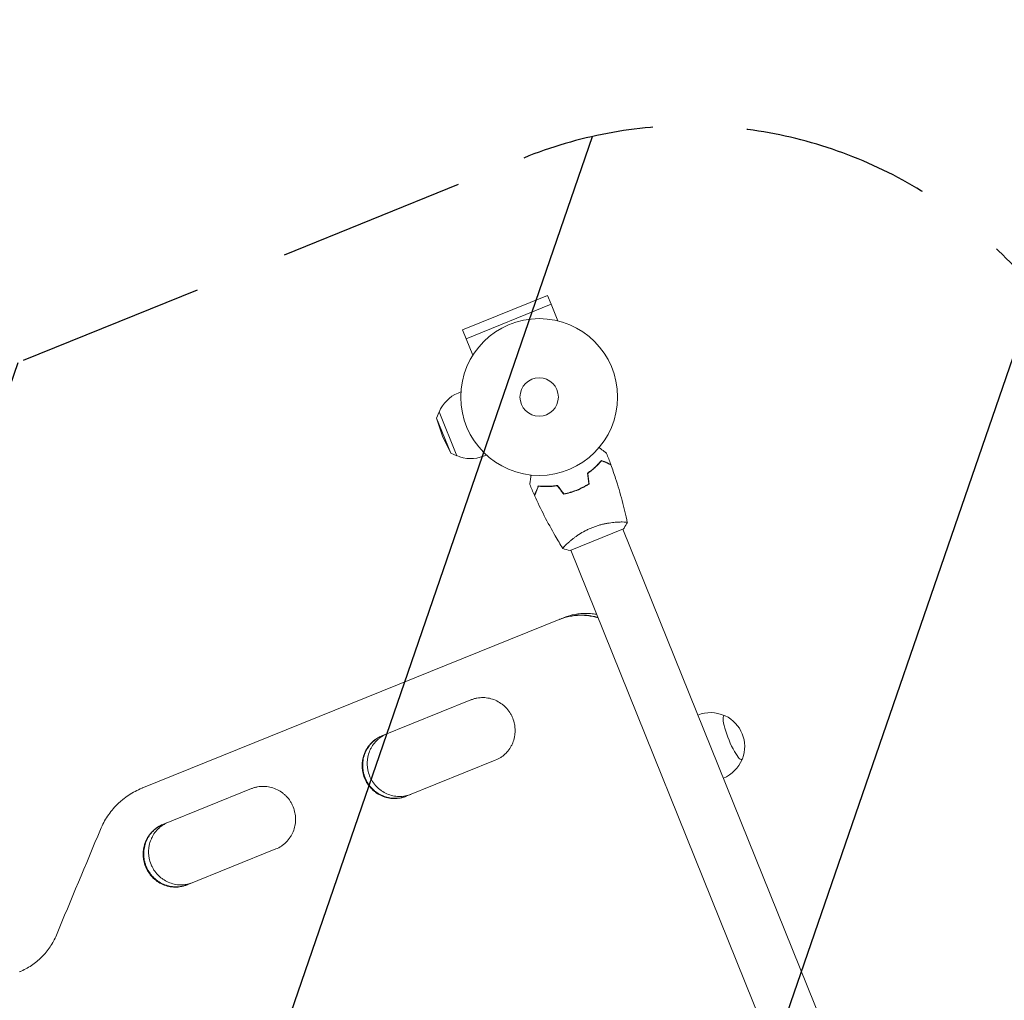
# Model space of a CAD drawing. Units: millimetres. Extents: x -8089 to 8089, y -8089 to 8089.
# Drawn here: x -4992 to -4326, y 1305 to 1968 of the extents above; entities that cross this region are included whole.
import ezdxf

# ---------------------------------------------------------------- set-up
doc = ezdxf.new("R2010")
doc.units = ezdxf.units.MM
doc.header["$LTSCALE"] = 20
doc.linetypes.add('HIDDEN', pattern=[9.525, 6.35, -3.175])
for name, color, linetype in [('2d', 230, 'Continuous'), ('ASTMF3101-TrainingEnvelope', 222, 'HIDDEN'), ('ASTMF3101-TrainingEnvelope_Hatch', 222, 'HIDDEN')]:
    doc.layers.add(name, color=color, linetype=linetype)

msp = doc.modelspace()

# ---------------------------------------------------------------- hatches: boundary and pattern name
at = {"layer": 'ASTMF3101-TrainingEnvelope_Hatch'}
h = msp.add_hatch(dxfattribs=at)
h.set_pattern_fill('ANSI31', color=256, scale=100, angle=26)
h.set_pattern_definition([(71, (-3282.8, 852.66), (-300.202, 103.368), [])])
h.paths.add_polyline_path([(-1385.27, 1575.1), (-1891.27, 1370.66, 0.02001), (-1904.1, 1409.7, 0.1949), (-2179.54, 1679.73, 0.198912), (-2562.21, 1683.07), (-2959.42, 1522.59, 0.198912), (-3232.37, 1254.36, 0.195899), (-3241.12, 869.51, 0.020194), (-3223.58, 832.37), (-3333.29, 788.05), (-3323.41, 858.37), (-3184.24, 1848.64, 1), (-4174.5, 1987.81), (-4225.92, 1621.99), (-4260.83, 1708.41, 0.414214), (-4651.37, 1874.18), (-6049.51, 1309.3, 0.414214), (-6215.28, 918.76), (-6038.27, 480.63, 0.414214), (-5647.73, 314.86), (-4335.09, 845.2), (-4452.85, 7.27, 0.80102), (-3539.42, -336.23, 0.094111), (-3356.43, -299.84), (-2429.25, 74.77, 0.140565), (-2212.02, 244.51, 0.140565), (-1937.84, 273.31), (-1332.38, 517.93), (-1426.58, 397.36), (-2042.25, -390.65, 1), (-1254.23, -1006.32), (-638.57, -218.31), (-22.91, 569.71, 0.884294), (-724.37, 1271.84, 0.014387), (-734.37, 1298.81, 0.414214)])

# ---------------------------------------------------------------- linework, layer by layer
at = {"layer": '2d', "lineweight": 0}
for p, q in [((-4635.2, 1781.3), (-4692.68, 1758.08)), ((-4632.76, 1775.28), (-4635.2, 1781.3)), ((-4690.3, 1752.03), (-4632.71, 1775.3)), ((-4632.71, 1775.3), (-4628.18, 1764.08)), ((-4690.25, 1752.05), (-4692.68, 1758.08)), ((-4690.3, 1752.03), (-4685.77, 1740.81)), ((-4693.77, 1716.07), (-4695.74, 1715.27)), ((-4710.3, 1698.42), (-4708.57, 1702.54)), ((-4710.3, 1698.42), (-4700.69, 1674.63)), ((-4706.28, 1686.21), (-4710.3, 1698.42)), ((-4708.57, 1702.54), (-4696.58, 1672.87)), ((-4706.28, 1686.21), (-4700.69, 1674.63)), ((-4700.69, 1674.63), (-4696.58, 1672.87)), ((-4676.54, 1673.42), (-4678.5, 1672.62)), ((-4586.25, 1628.13), (-4586.25, 1628.13)), ((-4620.01, 1608.9), (-4583.85, 1623.51)), ((-4375.62, 1106.79), (-4584.31, 1623.32)), ((-4621.49, 1613.89), (-4621.49, 1613.89)), ((-4410.85, 1092.56), (-4619.54, 1609.08)), ((-4909.53, 1448.2), (-4627.26, 1562.24)), ((-4627.2, 1562.27), (-4626.85, 1562.41)), ((-4626.57, 1562.52), (-4624.05, 1563.54)), ((-4747.22, 1483.58), (-4687.06, 1507.88)), ((-4670.58, 1467.08), (-4730.74, 1442.78)), ((-4909.54, 1448.19), (-4909.13, 1448.36)), ((-4909.14, 1448.36), (-4906.24, 1449.53)), ((-4895.41, 1423.7), (-4835.47, 1447.92)), ((-4818.99, 1407.12), (-4878.93, 1382.91))]:
    msp.add_line(p, q, dxfattribs=at)
at = {"layer": '2d'}
msp.add_circle((0, 0), 8088.98, dxfattribs=at)
at = {"layer": '2d', "lineweight": 0}
for radius in [53, 13]:
    msp.add_circle((-4640.89, 1712.63), radius, dxfattribs=at)
for centre, start, end in [((-4687.12, 1693.95), 112, 158.43868), ((-4687.12, 1693.95), 245.56131, 292), ((-4525.03, 1476.28), 65.96525, 111.69424), ((-4524.9, 1476.33), 339.04838, 64.95161), ((-4525.03, 1476.28), 292.30575, 338.03474)]:
    msp.add_arc(centre, 23, start, end, dxfattribs=at)
for major_axis, start_param, end_param in [((-5.99, 14.83), -0.202909, 3.141593), ((5.99, -14.83), 0, 0.202909)]:
    msp.add_ellipse((-4509.87, 1482.4), major_axis=major_axis, ratio=0.191532, start_param=start_param, end_param=end_param, dxfattribs=at)
for points, knots in [([(-4600.34, 1678.5), (-4600.18, 1678.38), (-4600.02, 1678.26), (-4599.2, 1677.61), (-4598.58, 1677.13), (-4597.73, 1676.47), (-4597.46, 1676.26), (-4596.96, 1675.87), (-4596.74, 1675.69), (-4596.32, 1675.36), (-4596.14, 1675.22), (-4595.82, 1674.97), (-4595.69, 1674.87), (-4595.48, 1674.7), (-4595.41, 1674.65), (-4595.35, 1674.6), (-4595.34, 1674.59), (-4595.33, 1674.59), (-4595.33, 1674.59), (-4595.31, 1674.57), (-4595.3, 1674.57), (-4595.29, 1674.56), (-4595.28, 1674.55), (-4595.28, 1674.55)], [0.00292311, 0.00292311, 0.00292311, 0.00292311, 0.00379004, 0.00379004, 0.00758008, 0.00758008, 0.0094751, 0.0094751, 0.01137012, 0.01137012, 0.01326514, 0.01326514, 0.01516016, 0.01516016, 0.01705518, 0.01705518, 0.01800269, 0.01800269, 0.0189502, 0.0189502, 0.02274024, 0.02274024, 0.02935902, 0.02935902, 0.02935902, 0.02935902]), ([(-4608.28, 1661.09), (-4607.23, 1661.82), (-4606.26, 1662.55), (-4604.44, 1664.03), (-4603.59, 1664.77), (-4602.4, 1665.88), (-4602.02, 1666.25), (-4601.28, 1666.99), (-4600.93, 1667.35), (-4599.9, 1668.44), (-4599.29, 1669.13), (-4598.73, 1669.79)], [0, 0, 0, 0, 0.00404294, 0.00404294, 0.00808588, 0.00808588, 0.01010735, 0.01010735, 0.01212882, 0.01212882, 0.01617176, 0.01617176, 0.01617176, 0.01617176]), ([(-4608.06, 1661), (-4607.04, 1661.71), (-4606.09, 1662.43), (-4604.3, 1663.89), (-4603.47, 1664.62), (-4601.9, 1666.07), (-4601.18, 1666.8), (-4599.83, 1668.22), (-4599.22, 1668.9), (-4598.67, 1669.55)], [0, 0, 0, 0, 0.00398181, 0.00398181, 0.00796362, 0.00796362, 0.01194542, 0.01194542, 0.01592723, 0.01592723, 0.01592723, 0.01592723]), ([(-4598.73, 1669.79), (-4598.01, 1669.49), (-4597.35, 1669.21), (-4596.12, 1668.69), (-4595.56, 1668.45), (-4594.8, 1668.13), (-4594.57, 1668.03), (-4594.13, 1667.84), (-4593.92, 1667.75), (-4593.38, 1667.52), (-4593.09, 1667.4), (-4592.79, 1667.27), (-4592.71, 1667.24), (-4592.63, 1667.21), (-4592.61, 1667.2), (-4592.58, 1667.18), (-4592.57, 1667.18), (-4592.54, 1667.17), (-4592.52, 1667.16), (-4592.51, 1667.15), (-4592.5, 1667.15), (-4592.49, 1667.15), (-4592.49, 1667.15), (-4592.49, 1667.15)], [0, 0, 0, 0, 0.0035063, 0.0035063, 0.0070126, 0.0070126, 0.00876575, 0.00876575, 0.0105189, 0.0105189, 0.0140252, 0.0140252, 0.01577835, 0.01577835, 0.01665493, 0.01665493, 0.0175315, 0.0175315, 0.02103781, 0.02103781, 0.02454411, 0.02454411, 0.0274484, 0.0274484, 0.0274484, 0.0274484]), ([(-4598.67, 1669.55), (-4597.95, 1669.25), (-4597.29, 1668.96), (-4596.05, 1668.44), (-4595.49, 1668.2), (-4594.73, 1667.88), (-4594.5, 1667.78), (-4594.05, 1667.59), (-4593.85, 1667.51), (-4593.3, 1667.27), (-4593.01, 1667.15), (-4592.71, 1667.02), (-4592.63, 1666.99), (-4592.51, 1666.94), (-4592.48, 1666.93), (-4592.45, 1666.91), (-4592.43, 1666.9), (-4592.41, 1666.9), (-4592.41, 1666.89), (-4592.4, 1666.89), (-4592.4, 1666.89), (-4592.4, 1666.89)], [0, 0, 0, 0, 0.00350666, 0.00350666, 0.00701332, 0.00701332, 0.00876665, 0.00876665, 0.01051997, 0.01051997, 0.01402663, 0.01402663, 0.01577996, 0.01577996, 0.01753329, 0.01753329, 0.02103995, 0.02103995, 0.02454661, 0.02454661, 0.02744921, 0.02744921, 0.02744921, 0.02744921]), ([(-4592.4, 1666.89), (-4591.28, 1663.78), (-4590.2, 1660.64), (-4587.59, 1652.56), (-4586.13, 1647.59), (-4583.5, 1637.7), (-4582.32, 1632.79), (-4581.27, 1627.85)], [0, 0, 0, 0, 10.001335, 10.001335, 25.652861, 25.652861, 40.904303, 40.904303, 40.904303, 40.904303]), ([(-4647.24, 1653.56), (-4647.24, 1653.56), (-4647.24, 1653.57), (-4647.24, 1653.59), (-4647.23, 1653.6), (-4647.23, 1653.62), (-4647.23, 1653.62), (-4647.23, 1653.63), (-4647.23, 1653.65), (-4647.21, 1653.74), (-4647.2, 1653.83), (-4647.14, 1654.23), (-4647.09, 1654.64), (-4646.98, 1655.43), (-4646.94, 1655.72), (-4646.85, 1656.34), (-4646.8, 1656.67), (-4646.65, 1657.73), (-4646.54, 1658.5), (-4646.4, 1659.52), (-4646.37, 1659.72), (-4646.35, 1659.91)], [0.03093242, 0.03093242, 0.03093242, 0.03093242, 0.03756195, 0.03756195, 0.04131815, 0.04131815, 0.04225719, 0.04225719, 0.04319624, 0.04319624, 0.04507434, 0.04507434, 0.04883054, 0.04883054, 0.05070863, 0.05070863, 0.05258673, 0.05258673, 0.05634293, 0.05634293, 0.05718794, 0.05718794, 0.05718794, 0.05718794]), ([(-4647.24, 1653.56), (-4647.24, 1653.56), (-4647.24, 1653.57), (-4647.24, 1653.59), (-4647.23, 1653.6), (-4647.23, 1653.62), (-4647.23, 1653.62), (-4647.23, 1653.62)], [0.032466378, 0.032466378, 0.032466378, 0.032466378, 0.03756195, 0.03756195, 0.041318145, 0.041318145, 0.042083011, 0.042083011, 0.042083011, 0.042083011]), ([(-4641.46, 1652.53), (-4641.76, 1651.82), (-4642.04, 1651.15), (-4642.56, 1649.92), (-4642.8, 1649.36), (-4643.12, 1648.61), (-4643.22, 1648.37), (-4643.41, 1647.93), (-4643.5, 1647.73), (-4643.73, 1647.18), (-4643.85, 1646.89), (-4643.98, 1646.59), (-4644.01, 1646.51), (-4644.04, 1646.43), (-4644.05, 1646.41), (-4644.07, 1646.38), (-4644.07, 1646.37), (-4644.08, 1646.34), (-4644.09, 1646.33), (-4644.1, 1646.31), (-4644.1, 1646.3), (-4644.1, 1646.3), (-4644.1, 1646.29), (-4644.1, 1646.29)], [0, 0, 0, 0, 0.0035063, 0.0035063, 0.0070126, 0.0070126, 0.00876575, 0.00876575, 0.0105189, 0.0105189, 0.0140252, 0.0140252, 0.01577835, 0.01577835, 0.01665493, 0.01665493, 0.0175315, 0.0175315, 0.02103781, 0.02103781, 0.02454411, 0.02454411, 0.0274484, 0.0274484, 0.0274484, 0.0274484]), ([(-4641.33, 1652.32), (-4641.63, 1651.6), (-4641.92, 1650.93), (-4642.44, 1649.7), (-4642.68, 1649.14), (-4643, 1648.38), (-4643.1, 1648.14), (-4643.29, 1647.7), (-4643.38, 1647.5), (-4643.61, 1646.94), (-4643.73, 1646.66), (-4643.86, 1646.35), (-4643.9, 1646.27), (-4643.94, 1646.16), (-4643.96, 1646.13), (-4643.97, 1646.1), (-4643.98, 1646.08), (-4643.99, 1646.06), (-4643.99, 1646.05), (-4643.99, 1646.05), (-4643.99, 1646.05), (-4643.99, 1646.05)], [0, 0, 0, 0, 0.00350666, 0.00350666, 0.00701332, 0.00701332, 0.00876665, 0.00876665, 0.01051997, 0.01051997, 0.01402663, 0.01402663, 0.01577996, 0.01577996, 0.01753329, 0.01753329, 0.02103995, 0.02103995, 0.02454661, 0.02454661, 0.02744921, 0.02744921, 0.02744921, 0.02744921]), ([(-4628.54, 1652.9), (-4629.8, 1652.7), (-4631.01, 1652.55), (-4633.34, 1652.35), (-4634.47, 1652.3), (-4636.1, 1652.27), (-4636.63, 1652.27), (-4637.67, 1652.29), (-4638.18, 1652.3), (-4639.67, 1652.37), (-4640.6, 1652.44), (-4641.46, 1652.53)], [0, 0, 0, 0, 0.00404294, 0.00404294, 0.00808588, 0.00808588, 0.01010735, 0.01010735, 0.01212882, 0.01212882, 0.01617176, 0.01617176, 0.01617176, 0.01617176]), ([(-4628.63, 1652.69), (-4629.86, 1652.49), (-4631.05, 1652.35), (-4633.35, 1652.15), (-4634.45, 1652.1), (-4636.59, 1652.06), (-4637.61, 1652.08), (-4639.57, 1652.16), (-4640.48, 1652.23), (-4641.33, 1652.32)], [0, 0, 0, 0, 0.00398181, 0.00398181, 0.00796362, 0.00796362, 0.01194542, 0.01194542, 0.01592723, 0.01592723, 0.01592723, 0.01592723]), ([(-4615.47, 1649.73), (-4614.04, 1650.31), (-4612.64, 1650.95), (-4610.62, 1652), (-4609.96, 1652.36), (-4608.65, 1653.11), (-4608.01, 1653.5), (-4607.39, 1653.9)], [0.009233803, 0.009233803, 0.009233803, 0.009233803, 0.013850802, 0.013850802, 0.016159301, 0.016159301, 0.0184678, 0.0184678, 0.0184678, 0.0184678]), ([(-4615.4, 1649.54), (-4613.94, 1650.13), (-4612.52, 1650.79), (-4610.46, 1651.86), (-4609.78, 1652.23), (-4608.46, 1653), (-4607.81, 1653.39), (-4607.18, 1653.8)], [0.009405818, 0.009405818, 0.009405818, 0.009405818, 0.01410835, 0.01410835, 0.016459616, 0.016459616, 0.018810883, 0.018810883, 0.018810883, 0.018810883]), ([(-4624.87, 1610.23), (-4626.62, 1613.02), (-4628.32, 1615.84), (-4632.57, 1623.17), (-4635.05, 1627.72), (-4639.72, 1636.85), (-4641.92, 1641.42), (-4643.99, 1646.05)], [0.059167, 0.059167, 0.059167, 0.059167, 10.001334, 10.001334, 25.653101, 25.653101, 40.963039, 40.963039, 40.963039, 40.963039]), ([(-4624.26, 1646.89), (-4622.8, 1647.19), (-4621.32, 1647.55), (-4619.1, 1648.21), (-4618.36, 1648.45), (-4616.88, 1648.97), (-4616.13, 1649.25), (-4615.4, 1649.54)], [0, 0, 0, 0, 0.004702909, 0.004702909, 0.007054363, 0.007054363, 0.009405818, 0.009405818, 0.009405818, 0.009405818]), ([(-4624.18, 1647.11), (-4622.74, 1647.41), (-4621.29, 1647.77), (-4619.11, 1648.42), (-4618.38, 1648.65), (-4616.92, 1649.16), (-4616.19, 1649.44), (-4615.47, 1649.73)], [0, 0, 0, 0, 0.004616902, 0.004616902, 0.006925353, 0.006925353, 0.009233803, 0.009233803, 0.009233803, 0.009233803]), ([(-4605.2, 1624.29), (-4604.4, 1624.62), (-4603.59, 1624.92), (-4601.99, 1625.47), (-4601.19, 1625.72), (-4599.99, 1626.07), (-4599.59, 1626.18), (-4598.8, 1626.39), (-4598.4, 1626.49), (-4597.22, 1626.77), (-4596.45, 1626.93), (-4594.94, 1627.22), (-4594.21, 1627.35), (-4592.77, 1627.57), (-4592.06, 1627.66), (-4590.04, 1627.9), (-4588.8, 1628), (-4587.1, 1628.1), (-4586.56, 1628.12), (-4585.55, 1628.15), (-4585.09, 1628.15), (-4583.8, 1628.15), (-4583.09, 1628.13), (-4582.26, 1628.07), (-4582.03, 1628.05), (-4581.66, 1627.99), (-4581.52, 1627.97), (-4581.38, 1627.92), (-4581.34, 1627.9), (-4581.29, 1627.87), (-4581.28, 1627.85), (-4581.27, 1627.81), (-4581.26, 1627.79), (-4581.26, 1627.79), (-4581.26, 1627.79), (-4581.26, 1627.79)], [0.16356818, 0.16356818, 0.16356818, 0.16356818, 0.1661247, 0.1661247, 0.16868122, 0.16868122, 0.16995948, 0.16995948, 0.17123774, 0.17123774, 0.17379425, 0.17379425, 0.17635077, 0.17635077, 0.17890729, 0.17890729, 0.18402032, 0.18402032, 0.18657684, 0.18657684, 0.18913336, 0.18913336, 0.19424639, 0.19424639, 0.19680291, 0.19680291, 0.19935943, 0.19935943, 0.20063769, 0.20063769, 0.20191595, 0.20191595, 0.20447247, 0.20447247, 0.20490292, 0.20490292, 0.20490292, 0.20490292]), ([(-4581.26, 1627.78), (-4581.9, 1626.57), (-4582.64, 1625.3), (-4583.58, 1623.89), (-4583.71, 1623.7), (-4583.85, 1623.51)], [0, 0, 0, 0, 4.405135, 4.405135, 5.108724, 5.108724, 5.108724, 5.108724]), ([(-4583.19, 1628.13), (-4582.95, 1628.12), (-4582.73, 1628.1), (-4582.26, 1628.07), (-4582.03, 1628.05), (-4581.66, 1627.99), (-4581.52, 1627.97), (-4581.38, 1627.92), (-4581.34, 1627.9), (-4581.29, 1627.87), (-4581.28, 1627.85), (-4581.27, 1627.81), (-4581.26, 1627.79), (-4581.26, 1627.79), (-4581.26, 1627.79), (-4581.26, 1627.79)], [0.19243018, 0.19243018, 0.19243018, 0.19243018, 0.19424639, 0.19424639, 0.19680291, 0.19680291, 0.19935943, 0.19935943, 0.20063769, 0.20063769, 0.20191595, 0.20191595, 0.20447247, 0.20447247, 0.20490292, 0.20490292, 0.20490292, 0.20490292]), ([(-4624.84, 1610.18), (-4624.84, 1610.18), (-4624.84, 1610.18), (-4624.84, 1610.18), (-4624.85, 1610.2), (-4624.88, 1610.24), (-4624.88, 1610.26), (-4624.86, 1610.32), (-4624.85, 1610.36), (-4624.72, 1610.59), (-4624.49, 1610.89), (-4623.94, 1611.5), (-4623.72, 1611.73), (-4623.22, 1612.25), (-4622.94, 1612.53), (-4622.01, 1613.43), (-4621.27, 1614.1), (-4620.19, 1615.03), (-4619.97, 1615.22), (-4619.51, 1615.61), (-4619.28, 1615.8), (-4618.55, 1616.39), (-4618.04, 1616.79), (-4616.97, 1617.61), (-4616.41, 1618.02), (-4615.52, 1618.65), (-4615.22, 1618.86), (-4614.6, 1619.28), (-4614.28, 1619.49), (-4612.67, 1620.54), (-4611.3, 1621.36), (-4609.09, 1622.52), (-4608.33, 1622.91), (-4606.78, 1623.63), (-4606, 1623.97), (-4605.2, 1624.29)], [0.12220864, 0.12220864, 0.12220864, 0.12220864, 0.12268837, 0.12268837, 0.12524335, 0.12524335, 0.12652085, 0.12652085, 0.12779834, 0.12779834, 0.13290832, 0.13290832, 0.13546331, 0.13546331, 0.1380183, 0.1380183, 0.14312827, 0.14312827, 0.14440577, 0.14440577, 0.14568326, 0.14568326, 0.14823825, 0.14823825, 0.15079324, 0.15079324, 0.15207073, 0.15207073, 0.15334823, 0.15334823, 0.15845821, 0.15845821, 0.16101319, 0.16101319, 0.16356818, 0.16356818, 0.16356818, 0.16356818]), ([(-4601.05, 1563.31), (-4602.16, 1563.66), (-4603.29, 1563.96), (-4605.07, 1564.34), (-4605.71, 1564.46), (-4607, 1564.67), (-4607.64, 1564.76), (-4609.56, 1564.98), (-4612.13, 1565.15), (-4614.7, 1565.06), (-4616.63, 1564.89), (-4617.27, 1564.82), (-4618.55, 1564.65), (-4619.19, 1564.54), (-4622.38, 1563.95), (-4624.86, 1563.22), (-4627.26, 1562.24)], [0.03560359, 0.03560359, 0.03560359, 0.03560359, 0.03912637, 0.03912637, 0.04108269, 0.04108269, 0.04303901, 0.04303901, 0.04695164, 0.05086428, 0.05086428, 0.0528206, 0.0528206, 0.05477692, 0.05477692, 0.06260219, 0.06260219, 0.06260219, 0.06260219]), ([(-4601.17, 1563.6), (-4602.12, 1563.88), (-4603.1, 1564.13), (-4604.72, 1564.48), (-4605.36, 1564.6), (-4606.64, 1564.81), (-4607.29, 1564.9), (-4609.21, 1565.12), (-4611.78, 1565.29), (-4614.35, 1565.2), (-4616.27, 1565.03), (-4616.91, 1564.96), (-4618.2, 1564.79), (-4618.84, 1564.69), (-4621.62, 1564.17), (-4623.72, 1563.59), (-4625.76, 1562.83)], [0.03609367, 0.03609367, 0.03609367, 0.03609367, 0.03912397, 0.03912397, 0.04108016, 0.04108016, 0.04303636, 0.04303636, 0.04694876, 0.05086116, 0.05086116, 0.05281735, 0.05281735, 0.05477355, 0.05477355, 0.06135483, 0.06135483, 0.06135483, 0.06135483]), ([(-4601.98, 1565.62), (-4602.38, 1565.7), (-4602.78, 1565.77), (-4603.82, 1565.94), (-4604.47, 1566.03), (-4606.39, 1566.25), (-4608.96, 1566.42), (-4611.52, 1566.33), (-4613.45, 1566.17), (-4614.09, 1566.1), (-4615.37, 1565.92), (-4616.01, 1565.82), (-4619.19, 1565.23), (-4621.65, 1564.51), (-4624.05, 1563.54)], [0.03983037, 0.03983037, 0.03983037, 0.03983037, 0.041052, 0.041052, 0.04300685, 0.04300685, 0.04691657, 0.05082628, 0.05082628, 0.05278114, 0.05278114, 0.054736, 0.054736, 0.06252076, 0.06252076, 0.06252076, 0.06252076]), ([(-4670.58, 1467.08), (-4669.26, 1467.61), (-4668.01, 1468.27), (-4666.24, 1469.43), (-4665.67, 1469.84), (-4664.57, 1470.74), (-4664.03, 1471.22), (-4662.52, 1472.72), (-4661.62, 1473.81), (-4660.43, 1475.58), (-4660.06, 1476.19), (-4659.39, 1477.46), (-4659.08, 1478.11), (-4658.26, 1480.08), (-4657.85, 1481.44), (-4657.49, 1483.21), (-4657.43, 1483.57), (-4657.32, 1484.28), (-4657.28, 1484.64), (-4657.17, 1485.71), (-4657.1, 1487.14), (-4657.17, 1488.57), (-4657.27, 1489.65), (-4657.31, 1490.01), (-4657.41, 1490.72), (-4657.47, 1491.08), (-4657.82, 1492.86), (-4658.22, 1494.24), (-4659.03, 1496.24), (-4659.33, 1496.89), (-4659.83, 1497.86), (-4660.01, 1498.18), (-4660.37, 1498.8), (-4660.56, 1499.11), (-4661.55, 1500.62), (-4662.44, 1501.74), (-4663.94, 1503.29), (-4664.47, 1503.79), (-4665.57, 1504.72), (-4666.14, 1505.16), (-4667.9, 1506.38), (-4669.15, 1507.07), (-4671.79, 1508.23), (-4673.14, 1508.66), (-4675.22, 1509.11), (-4675.92, 1509.23), (-4677.34, 1509.39), (-4678.05, 1509.44), (-4680.18, 1509.47), (-4681.59, 1509.34), (-4683.67, 1508.95), (-4684.36, 1508.79), (-4685.73, 1508.39), (-4686.4, 1508.15), (-4687.06, 1507.88)], [0, 0, 0, 0, 0.00430636, 0.00430636, 0.00645954, 0.00645954, 0.00861272, 0.00861272, 0.01291908, 0.01291908, 0.01507226, 0.01507226, 0.01722545, 0.01722545, 0.02153181, 0.02153181, 0.0226084, 0.0226084, 0.02368499, 0.02368499, 0.02583817, 0.02799135, 0.02799135, 0.02906794, 0.02906794, 0.03014453, 0.03014453, 0.03445089, 0.03445089, 0.03660407, 0.03660407, 0.03768066, 0.03768066, 0.03875725, 0.03875725, 0.04306361, 0.04306361, 0.04521679, 0.04521679, 0.04736997, 0.04736997, 0.05167634, 0.05167634, 0.0559827, 0.0559827, 0.05813588, 0.05813588, 0.06028906, 0.06028906, 0.06459542, 0.06459542, 0.0667486, 0.0667486, 0.06890178, 0.06890178, 0.06890178, 0.06890178]), ([(-4747.22, 1483.58), (-4748.54, 1483.05), (-4749.79, 1482.39), (-4751.56, 1481.23), (-4752.13, 1480.82), (-4753.23, 1479.92), (-4753.76, 1479.44), (-4755.27, 1477.94), (-4756.17, 1476.85), (-4757.35, 1475.08), (-4757.72, 1474.47), (-4758.4, 1473.2), (-4758.7, 1472.56), (-4759.51, 1470.58), (-4759.93, 1469.22), (-4760.28, 1467.45), (-4760.34, 1467.1), (-4760.45, 1466.38), (-4760.49, 1466.02), (-4760.6, 1464.95), (-4760.67, 1463.52), (-4760.6, 1462.09), (-4760.5, 1461.01), (-4760.45, 1460.66), (-4760.35, 1459.94), (-4760.29, 1459.58), (-4759.94, 1457.8), (-4759.54, 1456.42), (-4759, 1455.09)], [0, 0, 0, 0, 0.00430829, 0.00430829, 0.00646244, 0.00646244, 0.00861659, 0.00861659, 0.01292488, 0.01292488, 0.01507903, 0.01507903, 0.01723318, 0.01723318, 0.02154147, 0.02154147, 0.02261855, 0.02261855, 0.02369562, 0.02369562, 0.02584977, 0.02800392, 0.02800392, 0.02908099, 0.02908099, 0.03015806, 0.03015806, 0.03446636, 0.03446636, 0.03446636, 0.03446636]), ([(-4747.16, 1483.6), (-4748.37, 1483.09), (-4749.51, 1482.48), (-4751.17, 1481.39), (-4751.74, 1480.97), (-4752.85, 1480.08), (-4753.38, 1479.6), (-4754.89, 1478.1), (-4755.79, 1477.01), (-4756.97, 1475.24), (-4757.34, 1474.62), (-4758.01, 1473.36), (-4758.32, 1472.71), (-4759.13, 1470.74), (-4759.55, 1469.37), (-4759.9, 1467.61), (-4759.96, 1467.25), (-4760.06, 1466.54), (-4760.11, 1466.18), (-4760.21, 1465.11), (-4760.28, 1463.68), (-4760.22, 1462.24), (-4760.12, 1461.17), (-4760.07, 1460.81), (-4759.97, 1460.09), (-4759.91, 1459.73), (-4759.56, 1457.95), (-4759.15, 1456.58), (-4758.62, 1455.24)], [0.0003518, 0.0003518, 0.0003518, 0.0003518, 0.00430822, 0.00430822, 0.00646233, 0.00646233, 0.00861644, 0.00861644, 0.01292467, 0.01292467, 0.01507878, 0.01507878, 0.01723289, 0.01723289, 0.02154111, 0.02154111, 0.02261817, 0.02261817, 0.02369522, 0.02369522, 0.02584933, 0.02800344, 0.02800344, 0.0290805, 0.0290805, 0.03015755, 0.03015755, 0.03446578, 0.03446578, 0.03446578, 0.03446578]), ([(-4758.6, 1455.25), (-4758.87, 1455.91), (-4759.11, 1456.6), (-4759.42, 1457.64), (-4759.51, 1457.99), (-4759.68, 1458.69), (-4759.76, 1459.04), (-4760.1, 1460.81), (-4760.24, 1462.24), (-4760.24, 1464.39), (-4760.2, 1465.12), (-4760.06, 1466.55), (-4759.95, 1467.26), (-4759.54, 1469.36), (-4759.13, 1470.72), (-4758.03, 1473.38), (-4757.36, 1474.63), (-4756.18, 1476.4), (-4755.76, 1476.96), (-4754.86, 1478.06), (-4754.38, 1478.59), (-4752.87, 1480.09), (-4751.78, 1480.98), (-4750.02, 1482.15), (-4749.41, 1482.51), (-4748.24, 1483.12), (-4747.69, 1483.38), (-4747.12, 1483.61)], [0.03445099, 0.03445099, 0.03445099, 0.03445099, 0.03660226, 0.03660226, 0.0376779, 0.0376779, 0.03875353, 0.03875353, 0.04305608, 0.04305608, 0.04520735, 0.04520735, 0.04735862, 0.04735862, 0.05166116, 0.05166116, 0.0559637, 0.0559637, 0.05811497, 0.05811497, 0.06026624, 0.06026624, 0.06456878, 0.06456878, 0.06672006, 0.06672006, 0.06856225, 0.06856225, 0.06856225, 0.06856225]), ([(-4744.06, 1484.85), (-4745.28, 1484.34), (-4746.44, 1483.72), (-4748.12, 1482.62), (-4748.69, 1482.2), (-4749.79, 1481.3), (-4750.32, 1480.82), (-4751.83, 1479.32), (-4752.73, 1478.23), (-4753.91, 1476.46), (-4754.28, 1475.85), (-4754.95, 1474.58), (-4755.26, 1473.94), (-4756.07, 1471.97), (-4756.48, 1470.6), (-4756.83, 1468.84), (-4756.89, 1468.48), (-4757, 1467.77), (-4757.04, 1467.41), (-4757.15, 1466.34), (-4757.22, 1464.91), (-4757.15, 1463.48), (-4757.05, 1462.4), (-4757.01, 1462.05), (-4756.9, 1461.33), (-4756.84, 1460.97), (-4756.5, 1459.19), (-4756.09, 1457.81), (-4755.55, 1456.48)], [0.00028793, 0.00028793, 0.00028793, 0.00028793, 0.00430579, 0.00430579, 0.00645869, 0.00645869, 0.00861158, 0.00861158, 0.01291738, 0.01291738, 0.01507027, 0.01507027, 0.01722317, 0.01722317, 0.02152896, 0.02152896, 0.02260541, 0.02260541, 0.02368186, 0.02368186, 0.02583475, 0.02798765, 0.02798765, 0.0290641, 0.0290641, 0.03014054, 0.03014054, 0.03444634, 0.03444634, 0.03444634, 0.03444634]), ([(-4759, 1455.09), (-4758.73, 1454.42), (-4758.43, 1453.77), (-4757.92, 1452.8), (-4757.75, 1452.48), (-4757.38, 1451.86), (-4757.19, 1451.55), (-4756.21, 1450.04), (-4755.32, 1448.92), (-4753.82, 1447.37), (-4753.29, 1446.88), (-4752.19, 1445.94), (-4751.62, 1445.51), (-4749.87, 1444.29), (-4748.62, 1443.59), (-4745.98, 1442.44), (-4744.63, 1442.01), (-4742.56, 1441.55), (-4741.86, 1441.44), (-4740.45, 1441.28), (-4739.73, 1441.23), (-4737.6, 1441.2), (-4736.2, 1441.32), (-4734.12, 1441.71), (-4733.43, 1441.87), (-4732.07, 1442.27), (-4731.4, 1442.51), (-4730.74, 1442.78)], [0.03446636, 0.03446636, 0.03446636, 0.03446636, 0.03661857, 0.03661857, 0.03769468, 0.03769468, 0.03877079, 0.03877079, 0.04307521, 0.04307521, 0.04522743, 0.04522743, 0.04737964, 0.04737964, 0.05168407, 0.05168407, 0.0559885, 0.0559885, 0.05814071, 0.05814071, 0.06029293, 0.06029293, 0.06459735, 0.06459735, 0.06674957, 0.06674957, 0.06890178, 0.06890178, 0.06890178, 0.06890178]), ([(-4758.62, 1455.24), (-4758.35, 1454.58), (-4758.04, 1453.92), (-4757.54, 1452.96), (-4757.37, 1452.64), (-4757, 1452.01), (-4756.81, 1451.71), (-4755.83, 1450.2), (-4754.94, 1449.08), (-4753.44, 1447.53), (-4752.91, 1447.03), (-4751.81, 1446.1), (-4751.24, 1445.66), (-4749.48, 1444.44), (-4748.24, 1443.75), (-4745.6, 1442.59), (-4744.25, 1442.16), (-4742.18, 1441.71), (-4741.48, 1441.59), (-4740.07, 1441.43), (-4739.35, 1441.38), (-4737.22, 1441.35), (-4735.82, 1441.47), (-4733.74, 1441.86), (-4733.05, 1442.03), (-4731.8, 1442.39), (-4731.25, 1442.58), (-4730.7, 1442.79)], [0.03446578, 0.03446578, 0.03446578, 0.03446578, 0.03661795, 0.03661795, 0.03769404, 0.03769404, 0.03877013, 0.03877013, 0.04307449, 0.04307449, 0.04522667, 0.04522667, 0.04737885, 0.04737885, 0.0516832, 0.0516832, 0.05598756, 0.05598756, 0.05813974, 0.05813974, 0.06029192, 0.06029192, 0.06459627, 0.06459627, 0.06674845, 0.06674845, 0.06852794, 0.06852794, 0.06852794, 0.06852794]), ([(-4730.63, 1442.82), (-4731.86, 1442.34), (-4733.12, 1441.98), (-4735.1, 1441.61), (-4735.8, 1441.51), (-4737.21, 1441.39), (-4737.93, 1441.37), (-4740.06, 1441.4), (-4741.46, 1441.56), (-4743.54, 1442.01), (-4744.23, 1442.2), (-4745.6, 1442.64), (-4746.26, 1442.89), (-4748.22, 1443.75), (-4749.46, 1444.44), (-4750.94, 1445.47), (-4751.23, 1445.68), (-4751.8, 1446.12), (-4752.08, 1446.35), (-4752.9, 1447.05), (-4753.95, 1448.03), (-4754.89, 1449.1), (-4755.57, 1449.95), (-4755.79, 1450.23), (-4756.21, 1450.82), (-4756.42, 1451.12), (-4757.4, 1452.64), (-4758.06, 1453.92), (-4758.6, 1455.25)], [0.00029325, 0.00029325, 0.00029325, 0.00029325, 0.00430637, 0.00430637, 0.00645956, 0.00645956, 0.00861275, 0.00861275, 0.01291912, 0.01291912, 0.01507231, 0.01507231, 0.0172255, 0.0172255, 0.02153187, 0.02153187, 0.02260846, 0.02260846, 0.02368506, 0.02368506, 0.02583824, 0.02799143, 0.02799143, 0.02906802, 0.02906802, 0.03014462, 0.03014462, 0.03445099, 0.03445099, 0.03445099, 0.03445099]), ([(-4755.55, 1456.48), (-4755.28, 1455.82), (-4754.98, 1455.16), (-4754.48, 1454.2), (-4754.3, 1453.88), (-4753.94, 1453.25), (-4753.75, 1452.95), (-4752.77, 1451.44), (-4751.88, 1450.32), (-4750.38, 1448.77), (-4749.84, 1448.27), (-4748.75, 1447.34), (-4748.18, 1446.9), (-4746.43, 1445.69), (-4745.18, 1444.99), (-4742.55, 1443.84), (-4741.19, 1443.4), (-4739.12, 1442.95), (-4738.43, 1442.83), (-4737.01, 1442.67), (-4736.3, 1442.62), (-4734.17, 1442.59), (-4732.77, 1442.71), (-4730.69, 1443.1), (-4730, 1443.26), (-4728.74, 1443.63), (-4728.16, 1443.83), (-4727.59, 1444.05)], [0.03444634, 0.03444634, 0.03444634, 0.03444634, 0.03659732, 0.03659732, 0.03767281, 0.03767281, 0.03874831, 0.03874831, 0.04305028, 0.04305028, 0.04520126, 0.04520126, 0.04735225, 0.04735225, 0.05165422, 0.05165422, 0.05595619, 0.05595619, 0.05810718, 0.05810718, 0.06025816, 0.06025816, 0.06456013, 0.06456013, 0.06671112, 0.06671112, 0.0685584, 0.0685584, 0.0685584, 0.0685584]), ([(-4909.53, 1448.2), (-4912.68, 1446.93), (-4915.65, 1445.36), (-4919.85, 1442.6), (-4921.21, 1441.6), (-4923.18, 1440), (-4923.82, 1439.45), (-4925.09, 1438.31), (-4925.7, 1437.73), (-4928.71, 1434.75), (-4930.85, 1432.15), (-4933.68, 1427.94), (-4934.56, 1426.48), (-4936.19, 1423.46), (-4936.93, 1421.91), (-4937.59, 1420.33)], [0, 0, 0, 0, 0.01030789, 0.01030789, 0.01546183, 0.01546183, 0.0180388, 0.0180388, 0.02061577, 0.02061577, 0.03092366, 0.03092366, 0.0360776, 0.0360776, 0.04123154, 0.04123154, 0.04123154, 0.04123154]), ([(-4818.99, 1407.12), (-4817.67, 1407.65), (-4816.42, 1408.3), (-4814.67, 1409.46), (-4814.1, 1409.87), (-4813, 1410.77), (-4812.47, 1411.25), (-4810.96, 1412.75), (-4810.07, 1413.83), (-4808.89, 1415.6), (-4808.52, 1416.22), (-4807.84, 1417.48), (-4807.54, 1418.13), (-4806.73, 1420.1), (-4806.31, 1421.46), (-4805.96, 1423.22), (-4805.9, 1423.58), (-4805.8, 1424.29), (-4805.75, 1424.65), (-4805.65, 1425.72), (-4805.58, 1427.15), (-4805.64, 1428.58), (-4805.74, 1429.66), (-4805.79, 1430.02), (-4805.89, 1430.73), (-4805.95, 1431.09), (-4806.3, 1432.87), (-4806.7, 1434.25), (-4807.51, 1436.25), (-4807.81, 1436.9), (-4808.31, 1437.87), (-4808.49, 1438.19), (-4808.86, 1438.81), (-4809.04, 1439.12), (-4810.02, 1440.63), (-4810.92, 1441.75), (-4812.42, 1443.3), (-4812.95, 1443.8), (-4814.04, 1444.73), (-4814.61, 1445.17), (-4816.37, 1446.39), (-4817.61, 1447.09), (-4820.25, 1448.24), (-4821.6, 1448.68), (-4823.67, 1449.13), (-4824.37, 1449.25), (-4825.78, 1449.41), (-4826.49, 1449.46), (-4828.62, 1449.49), (-4830.02, 1449.38), (-4832.09, 1448.99), (-4832.78, 1448.82), (-4834.15, 1448.42), (-4834.82, 1448.19), (-4835.47, 1447.92)], [0, 0, 0, 0, 0.00430636, 0.00430636, 0.00645954, 0.00645954, 0.00861272, 0.00861272, 0.01291908, 0.01291908, 0.01507226, 0.01507226, 0.01722545, 0.01722545, 0.02153181, 0.02153181, 0.0226084, 0.0226084, 0.02368499, 0.02368499, 0.02583817, 0.02799135, 0.02799135, 0.02906794, 0.02906794, 0.03014453, 0.03014453, 0.03445089, 0.03445089, 0.03660407, 0.03660407, 0.03768066, 0.03768066, 0.03875725, 0.03875725, 0.04306361, 0.04306361, 0.04521679, 0.04521679, 0.04736997, 0.04736997, 0.05167634, 0.05167634, 0.0559827, 0.0559827, 0.05813588, 0.05813588, 0.06028906, 0.06028906, 0.06459542, 0.06459542, 0.0667486, 0.0667486, 0.06890178, 0.06890178, 0.06890178, 0.06890178]), ([(-4891.97, 1425.09), (-4893.19, 1424.59), (-4894.34, 1423.97), (-4896.02, 1422.86), (-4896.58, 1422.45), (-4897.68, 1421.55), (-4898.21, 1421.08), (-4899.71, 1419.58), (-4900.6, 1418.49), (-4901.78, 1416.72), (-4902.14, 1416.11), (-4902.81, 1414.84), (-4903.12, 1414.2), (-4903.92, 1412.23), (-4904.33, 1410.87), (-4904.68, 1409.1), (-4904.74, 1408.75), (-4904.85, 1408.03), (-4904.89, 1407.68), (-4904.99, 1406.61), (-4905.06, 1405.18), (-4904.99, 1403.75), (-4904.89, 1402.67), (-4904.85, 1402.31), (-4904.74, 1401.6), (-4904.68, 1401.24), (-4904.33, 1399.46), (-4903.92, 1398.09), (-4903.39, 1396.75)], [0.00028793, 0.00028793, 0.00028793, 0.00028793, 0.00430579, 0.00430579, 0.00645869, 0.00645869, 0.00861158, 0.00861158, 0.01291738, 0.01291738, 0.01507027, 0.01507027, 0.01722317, 0.01722317, 0.02152896, 0.02152896, 0.02260541, 0.02260541, 0.02368186, 0.02368186, 0.02583475, 0.02798765, 0.02798765, 0.0290641, 0.0290641, 0.03014054, 0.03014054, 0.03444634, 0.03444634, 0.03444634, 0.03444634]), ([(-4895.41, 1423.7), (-4896.73, 1423.18), (-4897.97, 1422.53), (-4899.73, 1421.37), (-4900.3, 1420.95), (-4901.39, 1420.06), (-4901.92, 1419.58), (-4903.43, 1418.08), (-4904.32, 1416.99), (-4905.5, 1415.23), (-4905.86, 1414.61), (-4906.53, 1413.35), (-4906.84, 1412.7), (-4907.65, 1410.73), (-4908.06, 1409.37), (-4908.4, 1407.61), (-4908.47, 1407.25), (-4908.57, 1406.54), (-4908.61, 1406.18), (-4908.72, 1405.11), (-4908.79, 1403.68), (-4908.72, 1402.25), (-4908.61, 1401.17), (-4908.57, 1400.81), (-4908.47, 1400.1), (-4908.41, 1399.74), (-4908.06, 1397.96), (-4907.65, 1396.58), (-4907.11, 1395.25)], [0, 0, 0, 0, 0.00430829, 0.00430829, 0.00646244, 0.00646244, 0.00861659, 0.00861659, 0.01292488, 0.01292488, 0.01507903, 0.01507903, 0.01723318, 0.01723318, 0.02154147, 0.02154147, 0.02261855, 0.02261855, 0.02369562, 0.02369562, 0.02584977, 0.02800392, 0.02800392, 0.02908099, 0.02908099, 0.03015806, 0.03015806, 0.03446636, 0.03446636, 0.03446636, 0.03446636]), ([(-4895.32, 1423.74), (-4896.52, 1423.24), (-4897.66, 1422.63), (-4899.32, 1421.53), (-4899.88, 1421.12), (-4900.98, 1420.23), (-4901.51, 1419.75), (-4903.01, 1418.25), (-4903.91, 1417.16), (-4905.08, 1415.39), (-4905.45, 1414.78), (-4906.12, 1413.52), (-4906.42, 1412.87), (-4907.23, 1410.9), (-4907.64, 1409.54), (-4907.99, 1407.77), (-4908.05, 1407.42), (-4908.16, 1406.7), (-4908.2, 1406.35), (-4908.3, 1405.27), (-4908.37, 1403.84), (-4908.31, 1402.41), (-4908.2, 1401.34), (-4908.16, 1400.98), (-4908.05, 1400.26), (-4907.99, 1399.9), (-4907.65, 1398.13), (-4907.24, 1396.75), (-4906.7, 1395.41)], [0.0003518, 0.0003518, 0.0003518, 0.0003518, 0.00430822, 0.00430822, 0.00646233, 0.00646233, 0.00861644, 0.00861644, 0.01292467, 0.01292467, 0.01507878, 0.01507878, 0.01723289, 0.01723289, 0.02154111, 0.02154111, 0.02261817, 0.02261817, 0.02369522, 0.02369522, 0.02584933, 0.02800344, 0.02800344, 0.0290805, 0.0290805, 0.03015755, 0.03015755, 0.03446578, 0.03446578, 0.03446578, 0.03446578]), ([(-4906.69, 1395.42), (-4906.95, 1396.09), (-4907.19, 1396.77), (-4907.5, 1397.81), (-4907.6, 1398.16), (-4907.77, 1398.86), (-4907.85, 1399.22), (-4908.19, 1400.98), (-4908.33, 1402.4), (-4908.33, 1404.56), (-4908.29, 1405.29), (-4908.15, 1406.72), (-4908.05, 1407.42), (-4907.64, 1409.52), (-4907.23, 1410.88), (-4906.14, 1413.54), (-4905.47, 1414.79), (-4904.3, 1416.55), (-4903.88, 1417.12), (-4902.99, 1418.22), (-4902.51, 1418.75), (-4901.01, 1420.24), (-4899.92, 1421.13), (-4898.16, 1422.29), (-4897.55, 1422.65), (-4896.39, 1423.26), (-4895.84, 1423.52), (-4895.28, 1423.75)], [0.03445099, 0.03445099, 0.03445099, 0.03445099, 0.03660226, 0.03660226, 0.0376779, 0.0376779, 0.03875353, 0.03875353, 0.04305608, 0.04305608, 0.04520735, 0.04520735, 0.04735862, 0.04735862, 0.05166116, 0.05166116, 0.0559637, 0.0559637, 0.05811497, 0.05811497, 0.06026624, 0.06026624, 0.06456878, 0.06456878, 0.06672006, 0.06672006, 0.06856225, 0.06856225, 0.06856225, 0.06856225]), ([(-4907.11, 1395.25), (-4906.84, 1394.58), (-4906.54, 1393.93), (-4906.04, 1392.96), (-4905.86, 1392.64), (-4905.5, 1392.02), (-4905.31, 1391.71), (-4904.33, 1390.2), (-4903.44, 1389.08), (-4901.94, 1387.53), (-4901.41, 1387.03), (-4900.31, 1386.1), (-4899.75, 1385.66), (-4897.99, 1384.44), (-4896.75, 1383.74), (-4894.12, 1382.59), (-4892.77, 1382.15), (-4890.71, 1381.7), (-4890.01, 1381.58), (-4888.6, 1381.42), (-4887.89, 1381.37), (-4885.77, 1381.34), (-4884.37, 1381.45), (-4882.3, 1381.84), (-4881.61, 1382), (-4880.25, 1382.4), (-4879.58, 1382.64), (-4878.93, 1382.91)], [0.03446636, 0.03446636, 0.03446636, 0.03446636, 0.03661857, 0.03661857, 0.03769468, 0.03769468, 0.03877079, 0.03877079, 0.04307521, 0.04307521, 0.04522743, 0.04522743, 0.04737964, 0.04737964, 0.05168407, 0.05168407, 0.0559885, 0.0559885, 0.05814071, 0.05814071, 0.06029293, 0.06029293, 0.06459735, 0.06459735, 0.06674957, 0.06674957, 0.06890178, 0.06890178, 0.06890178, 0.06890178]), ([(-4906.7, 1395.41), (-4906.43, 1394.75), (-4906.13, 1394.09), (-4905.62, 1393.13), (-4905.45, 1392.81), (-4905.08, 1392.18), (-4904.9, 1391.88), (-4903.92, 1390.37), (-4903.02, 1389.25), (-4901.53, 1387.7), (-4901, 1387.2), (-4899.9, 1386.26), (-4899.33, 1385.83), (-4897.58, 1384.61), (-4896.34, 1383.91), (-4893.71, 1382.76), (-4892.36, 1382.32), (-4890.3, 1381.87), (-4889.6, 1381.75), (-4888.19, 1381.58), (-4887.48, 1381.54), (-4885.36, 1381.5), (-4883.96, 1381.62), (-4881.89, 1382.01), (-4881.2, 1382.17), (-4879.96, 1382.53), (-4879.4, 1382.72), (-4878.86, 1382.94)], [0.03446578, 0.03446578, 0.03446578, 0.03446578, 0.03661795, 0.03661795, 0.03769404, 0.03769404, 0.03877013, 0.03877013, 0.04307449, 0.04307449, 0.04522667, 0.04522667, 0.04737885, 0.04737885, 0.0516832, 0.0516832, 0.05598756, 0.05598756, 0.05813974, 0.05813974, 0.06029192, 0.06029192, 0.06459627, 0.06459627, 0.06674845, 0.06674845, 0.06852794, 0.06852794, 0.06852794, 0.06852794]), ([(-4878.78, 1382.96), (-4880.01, 1382.48), (-4881.27, 1382.13), (-4883.24, 1381.76), (-4883.94, 1381.66), (-4885.35, 1381.54), (-4886.06, 1381.52), (-4888.18, 1381.55), (-4889.58, 1381.72), (-4891.65, 1382.17), (-4892.34, 1382.36), (-4893.7, 1382.8), (-4894.37, 1383.06), (-4896.32, 1383.91), (-4897.56, 1384.61), (-4899.03, 1385.63), (-4899.33, 1385.85), (-4899.9, 1386.29), (-4900.18, 1386.52), (-4900.99, 1387.21), (-4902.04, 1388.19), (-4902.98, 1389.27), (-4903.65, 1390.12), (-4903.87, 1390.4), (-4904.29, 1390.99), (-4904.5, 1391.29), (-4905.48, 1392.81), (-4906.15, 1394.09), (-4906.69, 1395.42)], [0.00029325, 0.00029325, 0.00029325, 0.00029325, 0.00430637, 0.00430637, 0.00645956, 0.00645956, 0.00861275, 0.00861275, 0.01291912, 0.01291912, 0.01507231, 0.01507231, 0.0172255, 0.0172255, 0.02153187, 0.02153187, 0.02260846, 0.02260846, 0.02368506, 0.02368506, 0.02583824, 0.02799143, 0.02799143, 0.02906802, 0.02906802, 0.03014462, 0.03014462, 0.03445099, 0.03445099, 0.03445099, 0.03445099]), ([(-4903.39, 1396.75), (-4903.12, 1396.09), (-4902.82, 1395.43), (-4902.31, 1394.47), (-4902.14, 1394.15), (-4901.77, 1393.52), (-4901.58, 1393.22), (-4900.61, 1391.71), (-4899.71, 1390.59), (-4898.22, 1389.04), (-4897.69, 1388.54), (-4896.59, 1387.61), (-4896.03, 1387.17), (-4894.28, 1385.95), (-4893.04, 1385.25), (-4890.41, 1384.1), (-4889.06, 1383.66), (-4886.99, 1383.21), (-4886.3, 1383.09), (-4884.89, 1382.92), (-4884.18, 1382.88), (-4882.06, 1382.84), (-4880.66, 1382.96), (-4878.59, 1383.34), (-4877.91, 1383.5), (-4876.64, 1383.87), (-4876.06, 1384.07), (-4875.5, 1384.29)], [0.03444634, 0.03444634, 0.03444634, 0.03444634, 0.03659732, 0.03659732, 0.03767281, 0.03767281, 0.03874831, 0.03874831, 0.04305028, 0.04305028, 0.04520126, 0.04520126, 0.04735225, 0.04735225, 0.05165422, 0.05165422, 0.05595619, 0.05595619, 0.05810718, 0.05810718, 0.06025816, 0.06025816, 0.06456013, 0.06456013, 0.06671112, 0.06671112, 0.0685584, 0.0685584, 0.0685584, 0.0685584]), ([(-4967.39, 1348.89), (-4968.56, 1346.07), (-4969.99, 1343.43), (-4972.48, 1339.7), (-4973.37, 1338.5), (-4975.28, 1336.18), (-4976.3, 1335.06), (-4979.49, 1331.89), (-4981.79, 1330.01), (-4985.51, 1327.55), (-4986.79, 1326.79), (-4989.45, 1325.39), (-4990.81, 1324.76), (-4992.21, 1324.19)], [0, 0, 0, 0, 0.00914095, 0.00914095, 0.01371143, 0.01371143, 0.01828191, 0.01828191, 0.02742286, 0.02742286, 0.03199334, 0.03199334, 0.03656382, 0.03656382, 0.03656382, 0.03656382])]:
    msp.add_open_spline(points, degree=3, knots=knots, dxfattribs=at)
for points in [[(-4595.28, 1674.55), (-4594.32, 1672.1), (-4593.39, 1669.63), (-4592.49, 1667.15)], [(-4592.49, 1667.15), (-4592.49, 1667.15), (-4592.49, 1667.15), (-4592.49, 1667.15)], [(-4592.4, 1666.89), (-4592.4, 1666.89), (-4592.4, 1666.89), (-4592.4, 1666.89)], [(-4607.39, 1653.9), (-4607.69, 1656.29), (-4607.98, 1658.69), (-4608.28, 1661.09)], [(-4607.18, 1653.8), (-4607.47, 1656.2), (-4607.77, 1658.6), (-4608.06, 1661)], [(-4644.1, 1646.29), (-4645.18, 1648.7), (-4646.23, 1651.13), (-4647.24, 1653.56)], [(-4624.26, 1646.89), (-4625.72, 1648.82), (-4627.17, 1650.75), (-4628.63, 1652.69)], [(-4624.18, 1647.11), (-4625.63, 1649.04), (-4627.09, 1650.97), (-4628.54, 1652.9)], [(-4644.1, 1646.3), (-4644.1, 1646.3), (-4644.1, 1646.29), (-4644.1, 1646.29)], [(-4643.99, 1646.05), (-4643.99, 1646.05), (-4643.99, 1646.05), (-4643.99, 1646.05)], [(-4624.03, 1611.39), (-4623.88, 1611.57), (-4623.7, 1611.76), (-4623.49, 1611.96)], [(-4624.84, 1610.18), (-4624.84, 1610.18), (-4624.84, 1610.18), (-4624.84, 1610.18)], [(-4620.01, 1608.9), (-4621.67, 1609.23), (-4623.34, 1609.68), (-4624.84, 1610.18)], [(-4624.84, 1610.18), (-4624.84, 1610.18), (-4624.84, 1610.18), (-4624.84, 1610.18)], [(-4626.76, 1562.44), (-4626.81, 1562.42), (-4626.86, 1562.4), (-4626.91, 1562.38)], [(-4686.78, 1508), (-4686.87, 1507.96), (-4686.97, 1507.92), (-4687.06, 1507.88)], [(-4909.12, 1448.37), (-4909.24, 1448.32), (-4909.35, 1448.27), (-4909.47, 1448.22)], [(-4909.12, 1448.37), (-4909.12, 1448.36), (-4909.12, 1448.36), (-4909.13, 1448.36)], [(-4835.18, 1448.04), (-4835.28, 1448), (-4835.38, 1447.96), (-4835.47, 1447.92)], [(-4937.59, 1420.33), (-4947.54, 1396.51), (-4957.47, 1372.69), (-4967.39, 1348.89)], [(-4992.21, 1324.19), (-4992.11, 1324.24), (-4992, 1324.28), (-4991.9, 1324.32)]]:
    msp.add_open_spline(points, degree=3, dxfattribs=at)
at = {"layer": 'ASTMF3101-TrainingEnvelope'}
msp.add_lwpolyline([(-3539.42, -336.23, -0.80102), (-4452.85, 7.27), (-4335.09, 845.2), (-5647.73, 314.86, -0.414214), (-6038.27, 480.63), (-6215.28, 918.76, -0.414214), (-6049.51, 1309.3), (-4651.37, 1874.18, -0.414214), (-4260.83, 1708.41)], format="xyb", dxfattribs=at)

doc.saveas('drawing.dxf')
